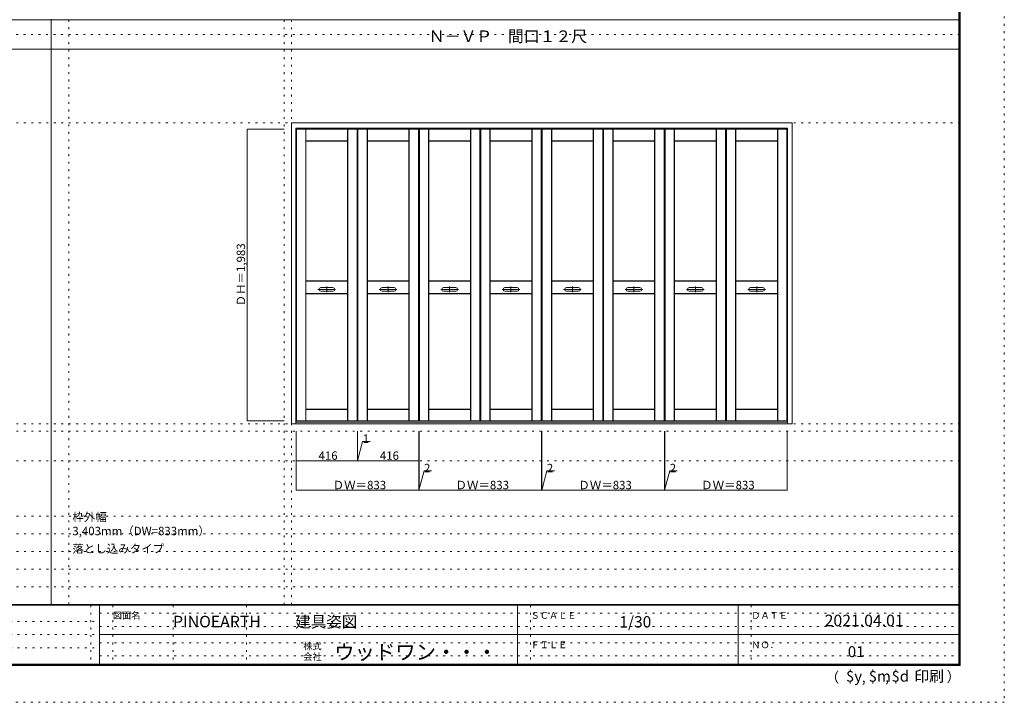
# Model space of a CAD drawing. Units: millimetres. Extents: x -6300 to 6000, y -4455 to 4425.
# Drawn here: x -693 to 6000, y -4455 to 186 of the extents above; entities that cross this region are included whole.
import ezdxf

# ---------------------------------------------------------------- set-up
doc = ezdxf.new("R2010")
doc.units = ezdxf.units.MM
doc.header["$LTSCALE"] = 30
doc.linetypes.add('JWW_CENTER1', pattern=[6.773333, 4.233333, -0.846667, 0.846667, -0.846667])
doc.linetypes.add('JWW_HOJO', pattern=[1.693333, -1.27, 0.423333])
for name, color, linetype in [('0-0_補助線', 7, 'Continuous'), ('0-1_通り芯', 7, 'Continuous'), ('0-2_扉', 7, 'Continuous'), ('0-3_仕上げ', 7, 'Continuous'), ('0-4_枠', 7, 'Continuous'), ('0-A_文字', 7, 'Continuous'), ('0-B_寸法', 7, 'Continuous'), ('F-0_補助線', 7, 'Continuous'), ('F-1_枠', 7, 'Continuous'), ('F-A_文字', 7, 'Continuous')]:
    doc.layers.add(name, color=color, linetype=linetype)

msp = doc.modelspace()

# ---------------------------------------------------------------- linework, layer by layer
at = {"layer": '0-0_補助線', "color": 130, "linetype": 'JWW_HOJO', "lineweight": 5}
for p, q in [((-358.5, -3790), (-358.5, 184.5)), ((1104.3, 184.5), (1104.3, -3790)), ((-5490, -2612.5), (5700, -2612.5)), ((5700, -3190), (-6000, -3190)), ((5700, -3310), (-6000, -3310)), ((5700, -3430), (-6000, -3430)), ((5700, -3550), (-6000, -3550)), ((5700, -3670), (-6000, -3670))]:
    msp.add_line(p, q, dxfattribs=at)
at = {"layer": '0-0_補助線', "color": 7, "linetype": 'JWW_HOJO', "lineweight": 9}
for p, q in [((1154.3, 184.5), (1154.3, -3790)), ((-5490, -515.5), (5700, -515.5)), ((-5490, -2562.5), (5700, -2562.5)), ((-5490, -2812.5), (5700, -2812.5))]:
    msp.add_line(p, q, dxfattribs=at)
at = {"layer": '0-1_通り芯', "color": 130, "linetype": 'JWW_CENTER1', "lineweight": 5}
for p, q in [((1454.8, -1647.5), (1334.8, -1647.5)), ((1394.8, -1627.5), (1394.8, -1667.5)), ((1871.8, -1647.5), (1751.8, -1647.5)), ((1811.8, -1627.5), (1811.8, -1667.5)), ((2289.8, -1647.5), (2169.8, -1647.5)), ((2229.8, -1627.5), (2229.8, -1667.5)), ((2706.8, -1647.5), (2586.8, -1647.5)), ((2646.8, -1627.5), (2646.8, -1667.5)), ((3124.8, -1647.5), (3004.8, -1647.5)), ((3064.8, -1627.5), (3064.8, -1667.5)), ((3541.8, -1647.5), (3421.8, -1647.5)), ((3481.8, -1627.5), (3481.8, -1667.5)), ((3959.8, -1647.5), (3839.8, -1647.5)), ((3899.8, -1627.5), (3899.8, -1667.5)), ((4376.8, -1647.5), (4256.8, -1647.5)), ((4316.8, -1627.5), (4316.8, -1667.5))]:
    msp.add_line(p, q, dxfattribs=at)
at = {"layer": '0-2_扉', "color": 92, "linetype": 'Continuous', "lineweight": 13}
for p, q in [((1186.8, -559), (1186.8, -2542)), ((1602.8, -559), (1186.8, -559)), ((1602.8, -559), (1602.8, -2542)), ((1603.8, -559), (1603.8, -2542)), ((1603.8, -559), (2019.8, -559)), ((2019.8, -559), (2019.8, -2542)), ((2021.8, -559), (2021.8, -2542)), ((2021.8, -559), (2437.8, -559)), ((2437.8, -559), (2437.8, -2542)), ((2438.8, -559), (2438.8, -2542)), ((2438.8, -559), (2854.8, -559)), ((2854.8, -559), (2854.8, -2542)), ((2856.8, -559), (3272.8, -559)), ((2856.8, -559), (2856.8, -2542)), ((3272.8, -559), (3272.8, -2542)), ((3273.8, -559), (3273.8, -2542)), ((3273.8, -559), (3689.8, -559)), ((3689.8, -559), (3689.8, -2542)), ((3691.8, -559), (3691.8, -2542)), ((3691.8, -559), (4107.8, -559)), ((4107.8, -559), (4107.8, -2542)), ((4108.8, -559), (4524.8, -559)), ((4108.8, -559), (4108.8, -2542)), ((4524.8, -559), (4524.8, -2542)), ((1602.8, -2542), (1186.8, -2542)), ((1603.8, -2542), (2019.8, -2542)), ((2021.8, -2542), (2437.8, -2542)), ((2438.8, -2542), (2854.8, -2542)), ((2856.8, -2542), (3272.8, -2542)), ((3273.8, -2542), (3689.8, -2542)), ((3691.8, -2542), (4107.8, -2542)), ((4108.8, -2542), (4524.8, -2542))]:
    msp.add_line(p, q, dxfattribs=at)
at = {"layer": '0-3_仕上げ', "color": 7, "linetype": 'Continuous', "lineweight": 9}
for p, q in [((1188.8, -2542), (1188.8, -559)), ((1251.3, -2542), (1251.3, -559)), ((1252.3, -638), (1252.3, -559)), ((1253.3, -637), (1253.3, -559)), ((1536.3, -637), (1536.3, -559)), ((1537.3, -638), (1537.3, -559)), ((1538.3, -2542), (1538.3, -559)), ((1600.8, -2542), (1600.8, -559)), ((1605.8, -2542), (1605.8, -559)), ((1668.3, -2542), (1668.3, -559)), ((1669.3, -638), (1669.3, -559)), ((1670.3, -637), (1670.3, -559)), ((1953.3, -637), (1953.3, -559)), ((1954.3, -638), (1954.3, -559)), ((1955.3, -2542), (1955.3, -559)), ((2017.8, -2542), (2017.8, -559)), ((2023.8, -2542), (2023.8, -559)), ((2086.3, -2542), (2086.3, -559)), ((2087.3, -638), (2087.3, -559)), ((2088.3, -637), (2088.3, -559)), ((2371.3, -637), (2371.3, -559)), ((2372.3, -638), (2372.3, -559)), ((2373.3, -2542), (2373.3, -559)), ((2435.8, -2542), (2435.8, -559)), ((2440.8, -2542), (2440.8, -559)), ((2503.3, -2542), (2503.3, -559)), ((2504.3, -638), (2504.3, -559)), ((2505.3, -637), (2505.3, -559)), ((2788.3, -637), (2788.3, -559)), ((2789.3, -638), (2789.3, -559)), ((2790.3, -2542), (2790.3, -559)), ((2852.8, -2542), (2852.8, -559)), ((2858.8, -2542), (2858.8, -559)), ((2921.3, -2542), (2921.3, -559)), ((2922.3, -638), (2922.3, -559)), ((2923.3, -637), (2923.3, -559)), ((3206.3, -637), (3206.3, -559)), ((3207.3, -638), (3207.3, -559)), ((3208.3, -2542), (3208.3, -559)), ((3270.8, -2542), (3270.8, -559)), ((3275.8, -2542), (3275.8, -559)), ((3338.3, -2542), (3338.3, -559)), ((3339.3, -638), (3339.3, -559)), ((3340.3, -637), (3340.3, -559)), ((3623.3, -637), (3623.3, -559)), ((3624.3, -638), (3624.3, -559)), ((3625.3, -2542), (3625.3, -559)), ((3687.8, -2542), (3687.8, -559)), ((3693.8, -2542), (3693.8, -559)), ((3756.3, -2542), (3756.3, -559)), ((3757.3, -638), (3757.3, -559)), ((3758.3, -637), (3758.3, -559)), ((4041.3, -637), (4041.3, -559)), ((4042.3, -638), (4042.3, -559)), ((4043.3, -2542), (4043.3, -559)), ((4105.8, -2542), (4105.8, -559)), ((4110.8, -2542), (4110.8, -559)), ((4173.3, -2542), (4173.3, -559)), ((4174.3, -638), (4174.3, -559)), ((4175.3, -637), (4175.3, -559)), ((4458.3, -637), (4458.3, -559)), ((4459.3, -638), (4459.3, -559)), ((4460.3, -2542), (4460.3, -559)), ((4522.8, -2542), (4522.8, -559)), ((1253.3, -637), (1252.3, -638)), ((1253.3, -639), (1252.3, -638)), ((1536.3, -637), (1253.3, -637)), ((1536.3, -637), (1537.3, -638)), ((1536.3, -639), (1537.3, -638)), ((1670.3, -637), (1669.3, -638)), ((1670.3, -639), (1669.3, -638)), ((1953.3, -637), (1670.3, -637)), ((1953.3, -637), (1954.3, -638)), ((1953.3, -639), (1954.3, -638)), ((2088.3, -637), (2087.3, -638)), ((2088.3, -639), (2087.3, -638)), ((2371.3, -637), (2088.3, -637)), ((2371.3, -637), (2372.3, -638)), ((2371.3, -639), (2372.3, -638)), ((2505.3, -637), (2504.3, -638)), ((2505.3, -639), (2504.3, -638)), ((2788.3, -637), (2505.3, -637)), ((2788.3, -637), (2789.3, -638)), ((2788.3, -639), (2789.3, -638)), ((2923.3, -637), (2922.3, -638)), ((2923.3, -639), (2922.3, -638)), ((3206.3, -637), (2923.3, -637)), ((3206.3, -637), (3207.3, -638)), ((3206.3, -639), (3207.3, -638)), ((3340.3, -637), (3339.3, -638)), ((3340.3, -639), (3339.3, -638)), ((3623.3, -637), (3340.3, -637)), ((3623.3, -637), (3624.3, -638)), ((3623.3, -639), (3624.3, -638)), ((3758.3, -637), (3757.3, -638)), ((3758.3, -639), (3757.3, -638)), ((4041.3, -637), (3758.3, -637)), ((4041.3, -637), (4042.3, -638)), ((4041.3, -639), (4042.3, -638)), ((4175.3, -637), (4174.3, -638)), ((4175.3, -639), (4174.3, -638)), ((4458.3, -637), (4175.3, -637)), ((4458.3, -637), (4459.3, -638)), ((4458.3, -639), (4459.3, -638)), ((1253.3, -1589), (1252.3, -1590)), ((1252.3, -1590), (1252.3, -1676)), ((1253.3, -1591), (1252.3, -1590)), ((1253.3, -1591), (1253.3, -1675)), ((1536.3, -1591), (1253.3, -1591)), ((1536.3, -1589), (1537.3, -1590)), ((1536.3, -1591), (1537.3, -1590)), ((1536.3, -1591), (1536.3, -1675)), ((1537.3, -1590), (1537.3, -1676)), ((1670.3, -1589), (1669.3, -1590)), ((1669.3, -1590), (1669.3, -1676)), ((1670.3, -1591), (1669.3, -1590)), ((1670.3, -1591), (1670.3, -1675)), ((1953.3, -1591), (1670.3, -1591)), ((1953.3, -1589), (1954.3, -1590)), ((1953.3, -1591), (1954.3, -1590)), ((1953.3, -1591), (1953.3, -1675)), ((1954.3, -1590), (1954.3, -1676)), ((2088.3, -1589), (2087.3, -1590)), ((2087.3, -1590), (2087.3, -1676)), ((2088.3, -1591), (2087.3, -1590)), ((2088.3, -1591), (2088.3, -1675)), ((2371.3, -1591), (2088.3, -1591)), ((2371.3, -1589), (2372.3, -1590)), ((2371.3, -1591), (2372.3, -1590)), ((2371.3, -1591), (2371.3, -1675)), ((2372.3, -1590), (2372.3, -1676)), ((2505.3, -1589), (2504.3, -1590)), ((2504.3, -1590), (2504.3, -1676)), ((2505.3, -1591), (2504.3, -1590)), ((2505.3, -1591), (2505.3, -1675)), ((2788.3, -1591), (2505.3, -1591)), ((2788.3, -1589), (2789.3, -1590)), ((2788.3, -1591), (2789.3, -1590)), ((2788.3, -1591), (2788.3, -1675)), ((2789.3, -1590), (2789.3, -1676)), ((2923.3, -1589), (2922.3, -1590)), ((2922.3, -1590), (2922.3, -1676)), ((2923.3, -1591), (2922.3, -1590)), ((2923.3, -1591), (2923.3, -1675)), ((3206.3, -1591), (2923.3, -1591)), ((3206.3, -1589), (3207.3, -1590)), ((3206.3, -1591), (3207.3, -1590)), ((3206.3, -1591), (3206.3, -1675)), ((3207.3, -1590), (3207.3, -1676)), ((3340.3, -1589), (3339.3, -1590)), ((3339.3, -1590), (3339.3, -1676)), ((3340.3, -1591), (3339.3, -1590)), ((3340.3, -1591), (3340.3, -1675)), ((3623.3, -1591), (3340.3, -1591)), ((3623.3, -1589), (3624.3, -1590)), ((3623.3, -1591), (3624.3, -1590)), ((3623.3, -1591), (3623.3, -1675)), ((3624.3, -1590), (3624.3, -1676)), ((3758.3, -1589), (3757.3, -1590)), ((3757.3, -1590), (3757.3, -1676)), ((3758.3, -1591), (3757.3, -1590)), ((3758.3, -1591), (3758.3, -1675)), ((4041.3, -1591), (3758.3, -1591)), ((4041.3, -1589), (4042.3, -1590)), ((4041.3, -1591), (4042.3, -1590)), ((4041.3, -1591), (4041.3, -1675)), ((4042.3, -1590), (4042.3, -1676)), ((4175.3, -1589), (4174.3, -1590)), ((4174.3, -1590), (4174.3, -1676)), ((4175.3, -1591), (4174.3, -1590)), ((4175.3, -1591), (4175.3, -1675)), ((4458.3, -1591), (4175.3, -1591)), ((4458.3, -1589), (4459.3, -1590)), ((4458.3, -1591), (4459.3, -1590)), ((4458.3, -1591), (4458.3, -1675)), ((4459.3, -1590), (4459.3, -1676)), ((1436.3, -1635), (1353.3, -1635)), ((1436.3, -1660), (1353.3, -1660)), ((1853.3, -1635), (1770.3, -1635)), ((1853.3, -1660), (1770.3, -1660)), ((2271.3, -1635), (2188.3, -1635)), ((2271.3, -1660), (2188.3, -1660)), ((2688.3, -1635), (2605.3, -1635)), ((2688.3, -1660), (2605.3, -1660)), ((3106.3, -1635), (3023.3, -1635)), ((3106.3, -1660), (3023.3, -1660)), ((3523.3, -1635), (3440.3, -1635)), ((3523.3, -1660), (3440.3, -1660)), ((3941.3, -1635), (3858.3, -1635)), ((3941.3, -1660), (3858.3, -1660)), ((4358.3, -1635), (4275.3, -1635)), ((4358.3, -1660), (4275.3, -1660)), ((1253.3, -1675), (1252.3, -1676)), ((1253.3, -1677), (1252.3, -1676)), ((1536.3, -1675), (1253.3, -1675)), ((1536.3, -1675), (1537.3, -1676)), ((1536.3, -1677), (1537.3, -1676)), ((1670.3, -1675), (1669.3, -1676)), ((1670.3, -1677), (1669.3, -1676)), ((1953.3, -1675), (1670.3, -1675)), ((1953.3, -1675), (1954.3, -1676)), ((1953.3, -1677), (1954.3, -1676)), ((2088.3, -1675), (2087.3, -1676)), ((2088.3, -1677), (2087.3, -1676)), ((2371.3, -1675), (2088.3, -1675)), ((2371.3, -1675), (2372.3, -1676)), ((2371.3, -1677), (2372.3, -1676)), ((2505.3, -1675), (2504.3, -1676)), ((2505.3, -1677), (2504.3, -1676)), ((2788.3, -1675), (2505.3, -1675)), ((2788.3, -1675), (2789.3, -1676)), ((2788.3, -1677), (2789.3, -1676)), ((2923.3, -1675), (2922.3, -1676)), ((2923.3, -1677), (2922.3, -1676)), ((3206.3, -1675), (2923.3, -1675)), ((3206.3, -1675), (3207.3, -1676)), ((3206.3, -1677), (3207.3, -1676)), ((3340.3, -1675), (3339.3, -1676)), ((3340.3, -1677), (3339.3, -1676)), ((3623.3, -1675), (3340.3, -1675)), ((3623.3, -1675), (3624.3, -1676)), ((3623.3, -1677), (3624.3, -1676)), ((3758.3, -1675), (3757.3, -1676)), ((3758.3, -1677), (3757.3, -1676)), ((4041.3, -1675), (3758.3, -1675)), ((4041.3, -1675), (4042.3, -1676)), ((4041.3, -1677), (4042.3, -1676)), ((4175.3, -1675), (4174.3, -1676)), ((4175.3, -1677), (4174.3, -1676)), ((4458.3, -1675), (4175.3, -1675)), ((4458.3, -1675), (4459.3, -1676)), ((4458.3, -1677), (4459.3, -1676)), ((1253.3, -2462), (1252.3, -2463)), ((1253.3, -2464), (1252.3, -2463)), ((1252.3, -2463), (1252.3, -2542)), ((1253.3, -2464), (1253.3, -2542)), ((1536.3, -2464), (1253.3, -2464)), ((1536.3, -2462), (1537.3, -2463)), ((1536.3, -2464), (1537.3, -2463)), ((1536.3, -2464), (1536.3, -2542)), ((1537.3, -2463), (1537.3, -2542)), ((1670.3, -2462), (1669.3, -2463)), ((1670.3, -2464), (1669.3, -2463)), ((1669.3, -2463), (1669.3, -2542)), ((1670.3, -2464), (1670.3, -2542)), ((1953.3, -2464), (1670.3, -2464)), ((1953.3, -2462), (1954.3, -2463)), ((1953.3, -2464), (1954.3, -2463)), ((1953.3, -2464), (1953.3, -2542)), ((1954.3, -2463), (1954.3, -2542)), ((2088.3, -2462), (2087.3, -2463)), ((2088.3, -2464), (2087.3, -2463)), ((2087.3, -2463), (2087.3, -2542)), ((2088.3, -2464), (2088.3, -2542)), ((2371.3, -2464), (2088.3, -2464)), ((2371.3, -2462), (2372.3, -2463)), ((2371.3, -2464), (2372.3, -2463)), ((2371.3, -2464), (2371.3, -2542)), ((2372.3, -2463), (2372.3, -2542)), ((2505.3, -2462), (2504.3, -2463)), ((2505.3, -2464), (2504.3, -2463)), ((2504.3, -2463), (2504.3, -2542)), ((2505.3, -2464), (2505.3, -2542)), ((2788.3, -2464), (2505.3, -2464)), ((2788.3, -2462), (2789.3, -2463)), ((2788.3, -2464), (2789.3, -2463)), ((2788.3, -2464), (2788.3, -2542)), ((2789.3, -2463), (2789.3, -2542)), ((2923.3, -2462), (2922.3, -2463)), ((2923.3, -2464), (2922.3, -2463)), ((2922.3, -2463), (2922.3, -2542)), ((2923.3, -2464), (2923.3, -2542)), ((3206.3, -2464), (2923.3, -2464)), ((3206.3, -2462), (3207.3, -2463)), ((3206.3, -2464), (3207.3, -2463)), ((3206.3, -2464), (3206.3, -2542)), ((3207.3, -2463), (3207.3, -2542)), ((3340.3, -2462), (3339.3, -2463)), ((3340.3, -2464), (3339.3, -2463)), ((3339.3, -2463), (3339.3, -2542)), ((3340.3, -2464), (3340.3, -2542)), ((3623.3, -2464), (3340.3, -2464)), ((3623.3, -2462), (3624.3, -2463)), ((3623.3, -2464), (3624.3, -2463)), ((3623.3, -2464), (3623.3, -2542)), ((3624.3, -2463), (3624.3, -2542)), ((3758.3, -2462), (3757.3, -2463)), ((3758.3, -2464), (3757.3, -2463)), ((3757.3, -2463), (3757.3, -2542)), ((3758.3, -2464), (3758.3, -2542)), ((4041.3, -2464), (3758.3, -2464)), ((4041.3, -2462), (4042.3, -2463)), ((4041.3, -2464), (4042.3, -2463)), ((4041.3, -2464), (4041.3, -2542)), ((4042.3, -2463), (4042.3, -2542)), ((4175.3, -2462), (4174.3, -2463)), ((4175.3, -2464), (4174.3, -2463)), ((4174.3, -2463), (4174.3, -2542)), ((4175.3, -2464), (4175.3, -2542)), ((4458.3, -2464), (4175.3, -2464)), ((4458.3, -2462), (4459.3, -2463)), ((4458.3, -2464), (4459.3, -2463)), ((4458.3, -2464), (4458.3, -2542)), ((4459.3, -2463), (4459.3, -2542))]:
    msp.add_line(p, q, dxfattribs=at)
at = {"layer": '0-3_仕上げ', "color": 92, "linetype": 'Continuous', "lineweight": 13}
for p, q in [((1253.3, -1589), (1253.3, -639)), ((1536.3, -639), (1253.3, -639)), ((1536.3, -1589), (1536.3, -639)), ((1670.3, -1589), (1670.3, -639)), ((1953.3, -639), (1670.3, -639)), ((1953.3, -1589), (1953.3, -639)), ((2088.3, -1589), (2088.3, -639)), ((2371.3, -639), (2088.3, -639)), ((2371.3, -1589), (2371.3, -639)), ((2505.3, -1589), (2505.3, -639)), ((2788.3, -639), (2505.3, -639)), ((2788.3, -1589), (2788.3, -639)), ((2923.3, -1589), (2923.3, -639)), ((3206.3, -639), (2923.3, -639)), ((3206.3, -1589), (3206.3, -639)), ((3340.3, -1589), (3340.3, -639)), ((3623.3, -639), (3340.3, -639)), ((3623.3, -1589), (3623.3, -639)), ((3758.3, -1589), (3758.3, -639)), ((4041.3, -639), (3758.3, -639)), ((4041.3, -1589), (4041.3, -639)), ((4175.3, -1589), (4175.3, -639)), ((4458.3, -639), (4175.3, -639)), ((4458.3, -1589), (4458.3, -639)), ((1536.3, -1589), (1253.3, -1589)), ((1953.3, -1589), (1670.3, -1589)), ((2371.3, -1589), (2088.3, -1589)), ((2788.3, -1589), (2505.3, -1589)), ((3206.3, -1589), (2923.3, -1589)), ((3623.3, -1589), (3340.3, -1589)), ((4041.3, -1589), (3758.3, -1589)), ((4458.3, -1589), (4175.3, -1589)), ((1253.3, -2462), (1253.3, -1677)), ((1536.3, -1677), (1253.3, -1677)), ((1536.3, -2462), (1536.3, -1677)), ((1670.3, -2462), (1670.3, -1677)), ((1953.3, -1677), (1670.3, -1677)), ((1953.3, -2462), (1953.3, -1677)), ((2088.3, -2462), (2088.3, -1677)), ((2371.3, -1677), (2088.3, -1677)), ((2371.3, -2462), (2371.3, -1677)), ((2505.3, -2462), (2505.3, -1677)), ((2788.3, -1677), (2505.3, -1677)), ((2788.3, -2462), (2788.3, -1677)), ((2923.3, -2462), (2923.3, -1677)), ((3206.3, -1677), (2923.3, -1677)), ((3206.3, -2462), (3206.3, -1677)), ((3340.3, -2462), (3340.3, -1677)), ((3623.3, -1677), (3340.3, -1677)), ((3623.3, -2462), (3623.3, -1677)), ((3758.3, -2462), (3758.3, -1677)), ((4041.3, -1677), (3758.3, -1677)), ((4041.3, -2462), (4041.3, -1677)), ((4175.3, -2462), (4175.3, -1677)), ((4458.3, -1677), (4175.3, -1677)), ((4458.3, -2462), (4458.3, -1677)), ((1536.3, -2462), (1253.3, -2462)), ((1953.3, -2462), (1670.3, -2462)), ((2371.3, -2462), (2088.3, -2462)), ((2788.3, -2462), (2505.3, -2462)), ((3206.3, -2462), (2923.3, -2462)), ((3623.3, -2462), (3340.3, -2462)), ((4041.3, -2462), (3758.3, -2462)), ((4458.3, -2462), (4175.3, -2462))]:
    msp.add_line(p, q, dxfattribs=at)
at = {"layer": '0-3_仕上げ', "color": 7, "linetype": 'Continuous', "lineweight": 9}
for centre, start, end in [((1353.3, -1647.5), 90, 180), ((1353.3, -1647.5), 180, 270), ((1436.3, -1647.5), 0, 90), ((1436.3, -1647.5), 270, 0), ((1770.3, -1647.5), 90, 180), ((1770.3, -1647.5), 180, 270), ((1853.3, -1647.5), 0, 90), ((1853.3, -1647.5), 270, 0), ((2188.3, -1647.5), 90, 180), ((2188.3, -1647.5), 180, 270), ((2271.3, -1647.5), 0, 90), ((2271.3, -1647.5), 270, 0), ((2605.3, -1647.5), 90, 180), ((2605.3, -1647.5), 180, 270), ((2688.3, -1647.5), 0, 90), ((2688.3, -1647.5), 270, 0), ((3023.3, -1647.5), 90, 180), ((3023.3, -1647.5), 180, 270), ((3106.3, -1647.5), 0, 90), ((3106.3, -1647.5), 270, 0), ((3440.3, -1647.5), 90, 180), ((3440.3, -1647.5), 180, 270), ((3523.3, -1647.5), 0, 90), ((3523.3, -1647.5), 270, 0), ((3858.3, -1647.5), 90, 180), ((3858.3, -1647.5), 180, 270), ((3941.3, -1647.5), 0, 90), ((3941.3, -1647.5), 270, 0), ((4275.3, -1647.5), 90, 180), ((4275.3, -1647.5), 180, 270), ((4358.3, -1647.5), 0, 90), ((4358.3, -1647.5), 270, 0)]:
    msp.add_arc(centre, 12.5, start, end, dxfattribs=at)
at = {"layer": '0-4_枠', "color": 92, "linetype": 'Continuous', "lineweight": 13}
for p, q in [((1154.3, -515.5), (4557.3, -515.5)), ((1154.3, -2562.5), (1154.3, -515.5)), ((4557.3, -2562.5), (4557.3, -515.5)), ((1184.3, -551.5), (4527.3, -551.5)), ((1184.3, -2562.5), (1184.3, -551.5)), ((4527.3, -2562.5), (4527.3, -551.5)), ((1154.3, -2562.5), (4557.3, -2562.5)), ((1184.3, -2550.5), (4527.3, -2550.5))]:
    msp.add_line(p, q, dxfattribs=at)
at = {"layer": '0-B_寸法', "color": 130, "linetype": 'Continuous', "lineweight": 5}
for p, q in [((854.3, -559), (1104.3, -559)), ((854.3, -559), (854.3, -2542)), ((854.3, -2542), (1104.3, -2542)), ((1186.8, -3012.5), (1186.8, -2612.5)), ((1602.8, -2812.5), (1602.8, -2612.5)), ((1603.8, -2812.5), (1603.8, -2612.5)), ((2019.8, -3012.5), (2019.8, -2612.5)), ((2021.8, -3012.5), (2021.8, -2612.5)), ((2854.8, -3012.5), (2854.8, -2612.5)), ((2856.8, -3012.5), (2856.8, -2612.5)), ((3689.8, -3012.5), (3689.8, -2612.5)), ((3691.8, -3012.5), (3691.8, -2612.5)), ((4524.8, -3012.5), (4524.8, -2612.5)), ((1603.3, -2812.5), (1638.2, -2682.1)), ((1638.2, -2682.1), (1689, -2682.1)), ((1186.8, -2812.5), (1602.8, -2812.5)), ((1602.8, -2812.5), (1603.8, -2812.5)), ((1603.8, -2812.5), (2019.8, -2812.5)), ((2020.8, -3012.5), (2055.7, -2882.1)), ((2055.7, -2882.1), (2106.5, -2882.1)), ((2855.8, -3012.5), (2890.7, -2882.1)), ((2890.7, -2882.1), (2941.5, -2882.1)), ((3690.8, -3012.5), (3725.7, -2882.1)), ((3725.7, -2882.1), (3776.5, -2882.1)), ((1186.8, -3012.5), (2019.8, -3012.5)), ((2019.8, -3012.5), (2021.8, -3012.5)), ((2021.8, -3012.5), (2854.8, -3012.5)), ((2854.8, -3012.5), (2856.8, -3012.5)), ((2856.8, -3012.5), (3689.8, -3012.5)), ((3689.8, -3012.5), (3691.8, -3012.5)), ((3691.8, -3012.5), (4524.8, -3012.5))]:
    msp.add_line(p, q, dxfattribs=at)
at = {"layer": '0-B_寸法', "color": 7, "linetype": 'Continuous', "lineweight": 9, "const_width": 3}
for points in [[(855.8, -559, 0.414214), (854.3, -557.5, 0.414214), (852.8, -559, 0.414214), (854.3, -560.5, 0.414214)], [(855.8, -2542, 0.414214), (854.3, -2540.5, 0.414214), (852.8, -2542, 0.414214), (854.3, -2543.5, 0.414214)], [(1188.3, -2812.5, 0.414214), (1186.8, -2811, 0.414214), (1185.3, -2812.5, 0.414214), (1186.8, -2814, 0.414214)], [(1604.3, -2812.5, 0.414214), (1602.8, -2811, 0.414214), (1601.3, -2812.5, 0.414214), (1602.8, -2814, 0.414214)], [(1605.3, -2812.5, 0.414214), (1603.8, -2811, 0.414214), (1602.3, -2812.5, 0.414214), (1603.8, -2814, 0.414214)], [(2021.3, -2812.5, 0.414214), (2019.8, -2811, 0.414214), (2018.3, -2812.5, 0.414214), (2019.8, -2814, 0.414214)], [(1188.3, -3012.5, 0.414214), (1186.8, -3011, 0.414214), (1185.3, -3012.5, 0.414214), (1186.8, -3014, 0.414214)], [(2021.3, -3012.5, 0.414214), (2019.8, -3011, 0.414214), (2018.3, -3012.5, 0.414214), (2019.8, -3014, 0.414214)], [(2023.3, -3012.5, 0.414214), (2021.8, -3011, 0.414214), (2020.3, -3012.5, 0.414214), (2021.8, -3014, 0.414214)], [(2856.3, -3012.5, 0.414214), (2854.8, -3011, 0.414214), (2853.3, -3012.5, 0.414214), (2854.8, -3014, 0.414214)], [(2858.3, -3012.5, 0.414214), (2856.8, -3011, 0.414214), (2855.3, -3012.5, 0.414214), (2856.8, -3014, 0.414214)], [(3691.3, -3012.5, 0.414214), (3689.8, -3011, 0.414214), (3688.3, -3012.5, 0.414214), (3689.8, -3014, 0.414214)], [(3693.3, -3012.5, 0.414214), (3691.8, -3011, 0.414214), (3690.3, -3012.5, 0.414214), (3691.8, -3014, 0.414214)], [(4526.3, -3012.5, 0.414214), (4524.8, -3011, 0.414214), (4523.3, -3012.5, 0.414214), (4524.8, -3014, 0.414214)]]:
    msp.add_lwpolyline(points, format="xyb", close=True, dxfattribs=at)
at = {"layer": 'F-0_補助線', "color": 130, "linetype": 'JWW_HOJO', "lineweight": 5}
for p, q in [((6000, 4425), (6000, -4455)), ((6000, -4455), (-6300, -4455))]:
    msp.add_line(p, q, dxfattribs=at)
at = {"layer": 'F-0_補助線', "color": 200, "linetype": 'JWW_HOJO', "lineweight": 20}
msp.add_line((-6000, 84.5), (5700, 84.5), dxfattribs=at)
at = {"layer": 'F-0_補助線', "color": 7, "linetype": 'JWW_HOJO', "lineweight": 9}
for p, q in [((-210, -3795), (-210, -4195)), ((-60, -3795), (-60, -4195)), ((350, -3795), (350, -4195)), ((850, -3795), (850, -4195)), ((2780, -3795), (2780, -4195)), ((4280, -3795), (4280, -4195)), ((-150, -3850), (5690, -3850)), ((-5990, -3905), (-150, -3905)), ((-150, -3940), (5690, -3940)), ((-5990, -3995), (-150, -3995)), ((-150, -4050), (5690, -4050)), ((-5990, -4085), (-150, -4085)), ((-150, -4140), (5690, -4140))]:
    msp.add_line(p, q, dxfattribs=at)
at = {"layer": 'F-1_枠', "color": 200, "linetype": 'Continuous', "lineweight": 20}
for p, q in [((5690, 4175), (5690, -4205)), ((5695, 4175), (5695, -4205)), ((5700, 4175), (5700, -4205)), ((-6000, 184.5), (5700, 184.5)), ((-478.5, -3790), (-478.5, 190.5)), ((-6000, -15.5), (5700, -15.5)), ((5700, -3790), (-6000, -3790)), ((5700, -3795), (-6000, -3795)), ((-150, -3795), (-150, -4195)), ((2690, -3795), (2690, -4195)), ((4190, -3795), (4190, -4195)), ((-150, -3995), (5690, -3995)), ((5700, -4195), (-6000, -4195)), ((5700, -4200), (-6000, -4200)), ((5700, -4205), (-6000, -4205))]:
    msp.add_line(p, q, dxfattribs=at)

# ---------------------------------------------------------------- texts
at = {"layer": '0-A_文字', "color": 7, "linetype": 'Continuous', "lineweight": 9, "attachment_point": 7}
for s, insert, char_height, width in [('{\\fＭＳ ゴシック|b0|i0|c128|p49;Ｎ－ＶＰ\u3000間口１２尺}', (2088.3, 33.9), 78.867, 1035), ('{\\fＭＳ ゴシック|b0|i0|c128|p49;枠外幅 3,403mm（DW=833mm）}', (-334.8, -3318.9), 57.15, 975), ('{\\fＭＳ ゴシック|b0|i0|c128|p49;落とし込みタイプ}', (-334.8, -3438.9), 57.15, 600)]:
    msp.add_mtext(s, dxfattribs=dict(at, insert=insert, char_height=char_height, width=width))
at = {"layer": '0-B_寸法', "color": 7, "linetype": 'Continuous', "lineweight": 211, "insert": (839.3, -1763.2), "char_height": 57.15, "width": 412.5, "attachment_point": 7, "rotation": 90}
msp.add_mtext('{\\fＭＳ ゴシック|b0|i0|c128|p49;ＤＨ＝1,983}', dxfattribs=at)
at = {"layer": '0-B_寸法', "color": 7, "linetype": 'Continuous', "lineweight": 211, "char_height": 57.15, "attachment_point": 7}
for s, insert, width in [('{\\fＭＳ ゴシック|b0|i0|c128|p49;1}', (1638.2, -2691), 37.5), ('{\\fＭＳ ゴシック|b0|i0|c128|p49;416}', (1338.5, -2806.4), 112.5), ('{\\fＭＳ ゴシック|b0|i0|c128|p49;416}', (1755.5, -2806.4), 112.5), ('{\\fＭＳ ゴシック|b0|i0|c128|p49;2}', (2055.7, -2891), 37.5), ('{\\fＭＳ ゴシック|b0|i0|c128|p49;2}', (2890.7, -2891), 37.5), ('{\\fＭＳ ゴシック|b0|i0|c128|p49;2}', (3725.7, -2891), 37.5), ('{\\fＭＳ ゴシック|b0|i0|c128|p49;ＤＷ＝833}', (1434.5, -3006.4), 337.5), ('{\\fＭＳ ゴシック|b0|i0|c128|p49;ＤＷ＝833}', (2269.5, -3006.4), 337.5), ('{\\fＭＳ ゴシック|b0|i0|c128|p49;ＤＷ＝833}', (3104.5, -3006.4), 337.5), ('{\\fＭＳ ゴシック|b0|i0|c128|p49;ＤＷ＝833}', (3939.5, -3006.4), 337.5)]:
    msp.add_mtext(s, dxfattribs=dict(at, insert=insert, width=width))
at = {"layer": 'F-A_文字', "color": 7, "linetype": 'Continuous', "lineweight": 0, "attachment_point": 7}
for s, insert, char_height, width in [('{\\fＭＳ ゴシック|b0|i0|c128|p49;図面名}', (-60, -3887.1), 45.72, 180), ('{\\fＭＳ ゴシック|b0|i0|c128|p49;PINOEARTH}', (350, -3945.6), 78.74, 465), ('{\\fＭＳ ゴシック|b0|i0|c128|p49;建具姿図}', (1180.4, -3946.4), 77.152, 405), ('{\\fＭＳ ゴシック|b0|i0|c128|p49;ＳＣＡＬＥ}', (2780, -3887.1), 45.72, 300), ('{\\fＭＳ ゴシック|b0|i0|c128|p49;1/30}', (3383.7, -3946.4), 77.152, 202.5), ('{\\fＭＳ ゴシック|b0|i0|c128|p49;ＤＡＴＥ}', (4280, -3887.1), 45.72, 240), ('{\\fＭＳ ゴシック|b0|i0|c128|p49;2021.04.01}', (4778.7, -3938.1), 78.867, 517.5), ('{\\fＭＳ ゴシック|b0|i0|c128|p49;株式}', (1235, -4096.1), 45.72, 120), ('{\\fＭＳ ゴシック|b0|i0|c128|p49;ウッドワン・・・}', (1445, -4164.3), 101.441, 1065), ('{\\fＭＳ ゴシック|b0|i0|c128|p49;ＦＩＬＥ}', (2780, -4087.1), 45.72, 240), ('{\\fＭＳ ゴシック|b0|i0|c128|p49;ＮＯ．}', (4280, -4087.1), 45.72, 180), ('{\\fＭＳ ゴシック|b0|i0|c128|p49;会社}', (1235, -4168.1), 45.72, 120), ('{\\fＭＳ ゴシック|b0|i0|c128|p49;（}', (4784, -4319), 68.58, 90), ('{\\fＭＳ ゴシック|b0|i0|c128|p49;$y}', (4923.9, -4314.8), 74.295, 97.5), ('{\\fＭＳ ゴシック|b0|i0|c128|p49;$m}', (5078.7, -4314.8), 74.295, 97.5), ('{\\fＭＳ ゴシック|b0|i0|c128|p49;$d}', (5233.4, -4314.8), 74.295, 97.5), ('{\\fＭＳ ゴシック|b0|i0|c128|p49;印刷}', (5388.1, -4314.8), 74.295, 195), ('{\\fＭＳ ゴシック|b0|i0|c128|p49;）}', (5608.4, -4314.8), 68.58, 90), ('{\\fＭＳ ゴシック|b0|i0|c128|p49;,}', (5031.3, -4319), 68.58, 45), ('{\\fＭＳ ゴシック|b0|i0|c128|p49;,}', (5190.2, -4316.2), 68.58, 45)]:
    msp.add_mtext(s, dxfattribs=dict(at, insert=insert, char_height=char_height, width=width))
at = {"layer": 'F-A_文字', "color": 7, "linetype": 'Continuous', "lineweight": 9, "insert": (4936.2, -4147.9), "char_height": 74.295, "width": 97.5, "attachment_point": 7}
msp.add_mtext('{\\fＭＳ ゴシック|b0|i0|c128|p49;01}', dxfattribs=at)

doc.saveas('drawing.dxf')
